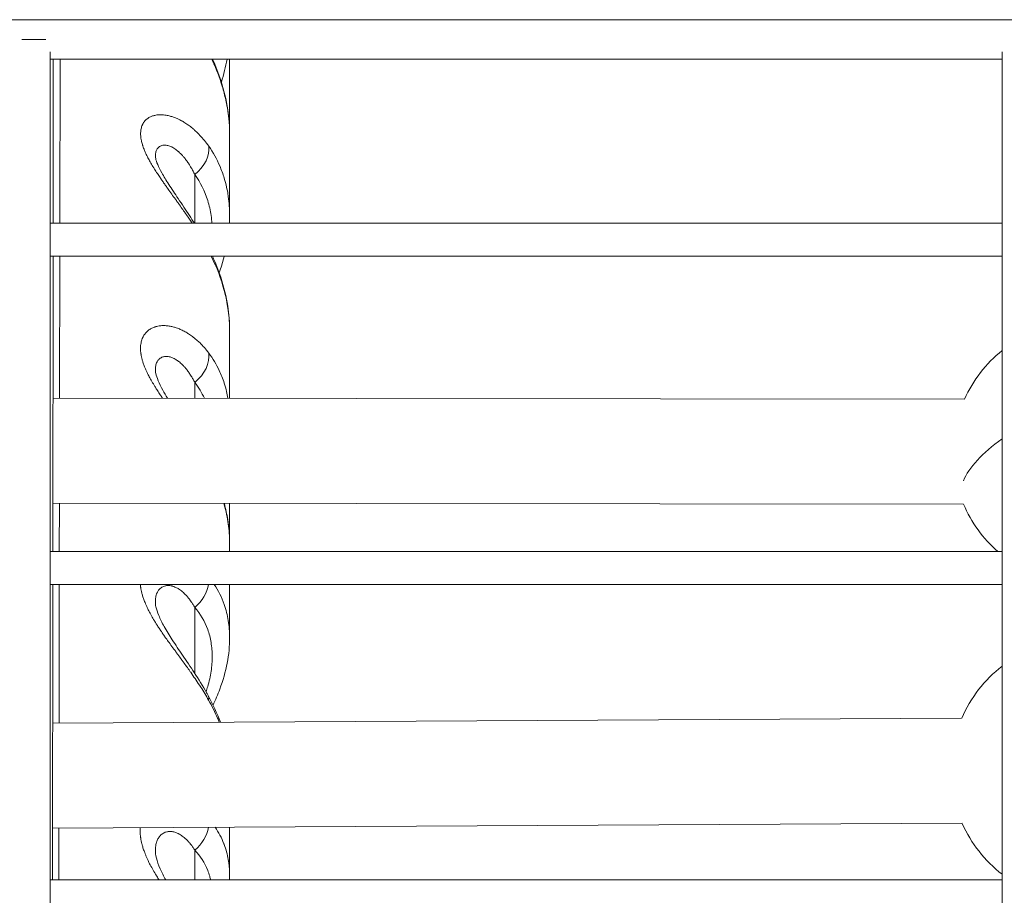
# Model space of a CAD drawing. Units: millimetres. Extents: x -22970 to -8946, y 10796 to 21607.
# Drawn here: x -17981 to -17831, y 13901 to 14034 of the extents above; entities that cross this region are included whole.
import ezdxf

# ---------------------------------------------------------------- set-up
doc = ezdxf.new("R2010")
doc.units = ezdxf.units.MM

msp = doc.modelspace()

# ---------------------------------------------------------------- linework, layer by layer
at = {"color": 0, "linetype": 'Continuous', "lineweight": 0}
for p, q in [((-18934.43, 14034.13), (-17026.43, 14034.13)), ((-17976.59, 14031.13), (-17980.26, 14031.13)), ((-17975.93, 14029.26), (-17975.93, 13120.13)), ((-17975.93, 14028.13), (-17830.93, 14028.13)), ((-17975.51, 14003.13), (-17975.48, 14028.13)), ((-17974.45, 14028.13), (-17974.48, 14003.13)), ((-17830.93, 13120.13), (-17830.93, 14029.26)), ((-17830.93, 14029.26), (-17830.93, 13120.13)), ((-17953.92, 14003.13), (-17953.92, 14010.54)), ((-17975.93, 14003.13), (-17830.93, 14003.13)), ((-17830.93, 13998.13), (-17975.93, 13998.13)), ((-17975.93, 13998.13), (-17830.93, 13998.13)), ((-17975.55, 13953.13), (-17975.51, 13998.13)), ((-17974.49, 13998.13), (-17974.52, 13976.51)), ((-17953.92, 13976.49), (-17953.92, 13978.89)), ((-17975.53, 13976.52), (-17836.65, 13976.35)), ((-17975.55, 13960.52), (-17836.8, 13960.35)), ((-17974.54, 13960.51), (-17974.56, 13953.13)), ((-17975.93, 13953.13), (-17830.93, 13953.13)), ((-17830.93, 13948.13), (-17975.93, 13948.13)), ((-17975.93, 13948.13), (-17830.93, 13948.13)), ((-17975.6, 13903.13), (-17975.56, 13948.13)), ((-17974.56, 13948.13), (-17974.59, 13927.04)), ((-17953.92, 13934.59), (-17953.92, 13944.63)), ((-17975.58, 13927.03), (-17837.1, 13927.76)), ((-17837.01, 13911.76), (-17975.59, 13911.03)), ((-17975.59, 13911.03), (-17837.01, 13911.76)), ((-17974.62, 13911.04), (-17974.63, 13903.13)), ((-17953.92, 13903.13), (-17953.92, 13907.67)), ((-17975.93, 13903.13), (-17830.93, 13903.13))]:
    msp.add_line(p, q, dxfattribs=at)
for centre, start, end in [((-17818.4, 13968.17), 128.8003, 155.8642), ((-17818.4, 13968.17), 203.0113, 228.7571), ((-17818.72, 13919.85), 127.6078, 156.7218), ((-17818.72, 13919.85), 203.8782, 232.3922)]:
    msp.add_arc(centre, 20, start, end, dxfattribs=at)
at = {"color": 0, "linetype": 'Continuous', "lineweight": 0, "extrusion": (0, 0, -1)}
for centre, major_axis, ratio, start_param, end_param in [((-17956.27, 14012.98), (4.06, 2.92), 0.673176, 0.331181, 1.475536), ((-17956.27, 13981.56), (3.95, 3.07), 0.710591, 0.381711, 1.528936), ((-17818.4, 13968.17), (-18.63, -7.29), 0.391005, 0.360435, 0.994943), ((-17956.27, 13947.52), (-3.77, -3.28), 0.743675, -2.420969, -1.545861), ((-17956.27, 13928.81), (4.39, 2.4), 0.387903, 0.000002, 0.334159), ((-17956.27, 13910.74), (-3.6, -3.47), 0.770417, -2.339654, -1.482144)]:
    msp.add_ellipse(centre, major_axis=major_axis, ratio=ratio, start_param=start_param, end_param=end_param, dxfattribs=at)
at = {"color": 0, "linetype": 'Continuous', "lineweight": 0}
for points, knots in [([(-17948.61, 14016.67), (-17948.61, 14016.68), (-17948.61, 14016.69), (-17948.61, 14017.07), (-17948.62, 14017.44), (-17948.66, 14018.18), (-17948.69, 14018.55), (-17948.75, 14019.21), (-17948.78, 14019.49), (-17948.85, 14019.98), (-17948.88, 14020.19), (-17948.94, 14020.62), (-17948.98, 14020.83), (-17949.04, 14021.14), (-17949.06, 14021.24), (-17949.15, 14021.71), (-17949.23, 14022.09), (-17949.36, 14022.61), (-17949.39, 14022.75), (-17949.53, 14023.28), (-17949.64, 14023.66), (-17949.87, 14024.41), (-17949.99, 14024.79), (-17950.25, 14025.54), (-17950.39, 14025.92), (-17950.69, 14026.67), (-17950.85, 14027.05), (-17951.12, 14027.66), (-17951.23, 14027.9), (-17951.34, 14028.13)], [0.01398362, 0.01398362, 0.01398362, 0.01398362, 0.01401398, 0.01401398, 0.01529419, 0.01529419, 0.01656521, 0.01656521, 0.01751748, 0.01751748, 0.01822361, 0.01822361, 0.01893086, 0.01893086, 0.01926923, 0.01926923, 0.02052168, 0.02052168, 0.02102097, 0.02102097, 0.02229475, 0.02229475, 0.02357696, 0.02357696, 0.02486482, 0.02486482, 0.02615129, 0.02615129, 0.02696764, 0.02696764, 0.02696764, 0.02696764]), ([(-17951.21, 14028.13), (-17950.73, 14027.08), (-17950.32, 14026.01), (-17949.49, 14023.44), (-17949.13, 14021.93), (-17948.71, 14019.17), (-17948.61, 14017.91), (-17948.61, 14016.67)], [1.399533, 1.399533, 1.399533, 1.399533, 4.956425, 4.956425, 9.853836, 9.853836, 13.940291, 13.940291, 13.940291, 13.940291]), ([(-17948.61, 14028.13), (-17948.61, 14025.59), (-17948.61, 14023.04), (-17948.61, 14019.22), (-17948.61, 14017.95), (-17948.61, 14016.67)], [2.164714, 2.164714, 2.164714, 2.164714, 10.000199, 10.000199, 13.913461, 13.913461, 13.913461, 13.913461]), ([(-17954.31, 14003.13), (-17954.38, 14003.24), (-17954.45, 14003.34), (-17954.58, 14003.54), (-17954.65, 14003.65), (-17954.8, 14003.86), (-17954.87, 14003.97), (-17955.11, 14004.32), (-17955.28, 14004.56), (-17955.48, 14004.85), (-17955.51, 14004.9), (-17955.64, 14005.08), (-17955.74, 14005.22), (-17956.02, 14005.62), (-17956.21, 14005.88), (-17956.5, 14006.29), (-17956.61, 14006.43), (-17956.91, 14006.85), (-17957.1, 14007.12), (-17957.48, 14007.64), (-17957.67, 14007.9), (-17957.93, 14008.26), (-17958, 14008.37), (-17958.19, 14008.63), (-17958.3, 14008.79), (-17958.53, 14009.11), (-17958.65, 14009.27), (-17958.8, 14009.5), (-17958.85, 14009.56), (-17959, 14009.78), (-17959.11, 14009.94), (-17959.35, 14010.3), (-17959.49, 14010.5), (-17959.63, 14010.72), (-17959.65, 14010.74), (-17959.76, 14010.91), (-17959.85, 14011.05), (-17960.11, 14011.45), (-17960.26, 14011.7), (-17960.55, 14012.18), (-17960.69, 14012.42), (-17960.87, 14012.75), (-17960.92, 14012.84), (-17961.03, 14013.04), (-17961.09, 14013.15), (-17961.17, 14013.33), (-17961.21, 14013.39), (-17961.29, 14013.56), (-17961.33, 14013.65), (-17961.41, 14013.82), (-17961.45, 14013.9), (-17961.52, 14014.06), (-17961.55, 14014.15), (-17961.68, 14014.46), (-17961.77, 14014.69), (-17961.85, 14014.93), (-17961.85, 14014.95), (-17961.87, 14015.02), (-17961.89, 14015.08), (-17961.97, 14015.34), (-17962.02, 14015.54), (-17962.07, 14015.79), (-17962.08, 14015.84), (-17962.11, 14016.01), (-17962.13, 14016.14), (-17962.16, 14016.38), (-17962.17, 14016.5), (-17962.17, 14016.66), (-17962.17, 14016.7), (-17962.17, 14016.75), (-17962.17, 14016.75), (-17962.17, 14016.97), (-17962.16, 14017.18), (-17962.09, 14017.58), (-17962.04, 14017.77), (-17961.96, 14017.99), (-17961.94, 14018.03), (-17961.91, 14018.11), (-17961.89, 14018.14), (-17961.83, 14018.27), (-17961.77, 14018.37), (-17961.68, 14018.51), (-17961.64, 14018.56), (-17961.58, 14018.64), (-17961.54, 14018.68), (-17961.45, 14018.79), (-17961.38, 14018.86), (-17961.27, 14018.96), (-17961.22, 14019), (-17961.12, 14019.08), (-17961.07, 14019.12), (-17960.88, 14019.24), (-17960.73, 14019.32), (-17960.43, 14019.45), (-17960.27, 14019.5), (-17960.06, 14019.56), (-17960.02, 14019.56), (-17959.9, 14019.59), (-17959.8, 14019.61), (-17959.6, 14019.64), (-17959.49, 14019.65), (-17959.34, 14019.65), (-17959.3, 14019.66), (-17959.15, 14019.66), (-17959.04, 14019.66), (-17958.78, 14019.65), (-17958.62, 14019.63), (-17958.35, 14019.6), (-17958.24, 14019.58), (-17957.94, 14019.52), (-17957.74, 14019.47), (-17957.46, 14019.39), (-17957.37, 14019.36), (-17957.11, 14019.27), (-17956.93, 14019.21), (-17956.64, 14019.09), (-17956.53, 14019.04), (-17956.26, 14018.91), (-17956.09, 14018.82), (-17955.9, 14018.72), (-17955.88, 14018.71), (-17955.66, 14018.58), (-17955.47, 14018.47), (-17955.18, 14018.28), (-17955.08, 14018.21), (-17954.9, 14018.08), (-17954.82, 14018.03), (-17954.54, 14017.81), (-17954.33, 14017.64), (-17954.06, 14017.42), (-17954, 14017.37), (-17953.75, 14017.13), (-17953.55, 14016.95), (-17953.33, 14016.73), (-17953.31, 14016.71), (-17953.26, 14016.65), (-17953.22, 14016.61), (-17952.93, 14016.31), (-17952.69, 14016.03), (-17952.23, 14015.46), (-17952, 14015.16), (-17951.79, 14014.86)], [0.00507854, 0.00507854, 0.00507854, 0.00507854, 0.00545463, 0.00545463, 0.00581771, 0.00581771, 0.00622852, 0.00622852, 0.0070873, 0.0070873, 0.00727214, 0.00727214, 0.00775958, 0.00775958, 0.00872656, 0.00872656, 0.00927265, 0.00927265, 0.01027032, 0.01027032, 0.01124186, 0.01124186, 0.01163542, 0.01163542, 0.01223877, 0.01223877, 0.01285427, 0.01285427, 0.01308985, 0.01308985, 0.01368868, 0.01368868, 0.01445671, 0.01445671, 0.01454427, 0.01454427, 0.01511527, 0.01511527, 0.01609962, 0.01609962, 0.01706085, 0.01706085, 0.01745313, 0.01745313, 0.01790232, 0.01790232, 0.01818034, 0.01818034, 0.01857178, 0.01857178, 0.01890755, 0.01890755, 0.01926286, 0.01926286, 0.02028769, 0.02028769, 0.02036198, 0.02036198, 0.02061216, 0.02061216, 0.02156809, 0.02156809, 0.02181641, 0.02181641, 0.02243488, 0.02243488, 0.0230477, 0.0230477, 0.02327084, 0.02327084, 0.02328172, 0.02328172, 0.02446145, 0.02446145, 0.02565607, 0.02565607, 0.02595159, 0.02595159, 0.02617969, 0.02617969, 0.02691158, 0.02691158, 0.02729933, 0.02729933, 0.02763412, 0.02763412, 0.02824915, 0.02824915, 0.02865831, 0.02865831, 0.02908855, 0.02908855, 0.03014495, 0.03014495, 0.03120714, 0.03120714, 0.03144134, 0.03144134, 0.0319974, 0.0319974, 0.03262534, 0.03262534, 0.03286555, 0.03286555, 0.03345183, 0.03345183, 0.03431256, 0.03431256, 0.03490625, 0.03490625, 0.03590264, 0.03590264, 0.03636068, 0.03636068, 0.03727538, 0.03727538, 0.03781511, 0.03781511, 0.03866243, 0.03866243, 0.03878712, 0.03878712, 0.03978118, 0.03978118, 0.04031516, 0.04031516, 0.04072396, 0.04072396, 0.0418565, 0.0418565, 0.04217839, 0.04217839, 0.0432936, 0.0432936, 0.0434102, 0.0434102, 0.04363282, 0.04363282, 0.04508725, 0.04508725, 0.04654167, 0.04654167, 0.04654167, 0.04654167]), ([(-17948.61, 14016.67), (-17948.61, 14014.94), (-17948.61, 14013.2), (-17948.61, 14009.1), (-17948.61, 14006.73), (-17948.61, 14004.34)], [0, 0, 0, 0, 10.000146, 10.000146, 23.33712, 23.33712, 23.33712, 23.33712]), ([(-17953.92, 14010.54), (-17954.01, 14010.72), (-17954.09, 14010.9), (-17954.27, 14011.24), (-17954.36, 14011.41), (-17954.52, 14011.69), (-17954.59, 14011.8), (-17954.76, 14012.08), (-17954.87, 14012.25), (-17955.09, 14012.57), (-17955.2, 14012.72), (-17955.38, 14012.95), (-17955.44, 14013.04), (-17955.6, 14013.23), (-17955.7, 14013.34), (-17955.89, 14013.55), (-17955.99, 14013.65), (-17956.18, 14013.84), (-17956.27, 14013.93), (-17956.4, 14014.04), (-17956.42, 14014.06), (-17956.53, 14014.16), (-17956.62, 14014.22), (-17956.78, 14014.35), (-17956.86, 14014.41), (-17957.05, 14014.53), (-17957.15, 14014.59), (-17957.31, 14014.69), (-17957.38, 14014.72), (-17957.54, 14014.8), (-17957.64, 14014.84), (-17957.83, 14014.91), (-17957.92, 14014.94), (-17958.11, 14014.99), (-17958.2, 14015.01), (-17958.32, 14015.02), (-17958.36, 14015.03), (-17958.49, 14015.04), (-17958.58, 14015.04), (-17958.76, 14015.02), (-17958.84, 14015.01), (-17959, 14014.96), (-17959.08, 14014.93), (-17959.17, 14014.89), (-17959.18, 14014.88), (-17959.26, 14014.84), (-17959.32, 14014.8), (-17959.42, 14014.72), (-17959.47, 14014.67), (-17959.56, 14014.57), (-17959.61, 14014.51), (-17959.68, 14014.4), (-17959.72, 14014.33), (-17959.78, 14014.19), (-17959.81, 14014.11), (-17959.86, 14013.93), (-17959.89, 14013.84), (-17959.92, 14013.64), (-17959.93, 14013.54), (-17959.93, 14013.39), (-17959.93, 14013.34), (-17959.93, 14013.29)], [0, 0, 0, 0, 0.00079611, 0.00079611, 0.00156825, 0.00156825, 0.00211216, 0.00211216, 0.00294421, 0.00294421, 0.00376005, 0.00376005, 0.00422433, 0.00422433, 0.00488516, 0.00488516, 0.00553399, 0.00553399, 0.00616646, 0.00616646, 0.00633649, 0.00633649, 0.00687341, 0.00687341, 0.00739257, 0.00739257, 0.00804244, 0.00804244, 0.00844866, 0.00844866, 0.00908437, 0.00908437, 0.00971018, 0.00971018, 0.01032195, 0.01032195, 0.01056082, 0.01056082, 0.01122876, 0.01122876, 0.01188619, 0.01188619, 0.01252907, 0.01252907, 0.01267298, 0.01267298, 0.0132349, 0.0132349, 0.01372907, 0.01372907, 0.01428385, 0.01428385, 0.01478515, 0.01478515, 0.01540276, 0.01540276, 0.01601556, 0.01601556, 0.01661937, 0.01661937, 0.01687752, 0.01687752, 0.01687752, 0.01687752]), ([(-17951.79, 14014.86), (-17951.13, 14013.91), (-17950.58, 14012.92), (-17949.86, 14011.26), (-17949.63, 14010.64), (-17949.43, 14009.99), (-17949.43, 14009.99), (-17949.3, 14009.54), (-17949.18, 14009.1), (-17949.08, 14008.64), (-17949.08, 14008.63), (-17948.99, 14008.27), (-17948.92, 14007.9), (-17948.85, 14007.44), (-17948.83, 14007.34), (-17948.82, 14007.24), (-17948.82, 14007.24), (-17948.82, 14007.23), (-17948.68, 14006.29), (-17948.61, 14005.34), (-17948.61, 14004.36), (-17948.61, 14004.36), (-17948.61, 14004.35), (-17948.61, 14004.35), (-17948.61, 14004.34), (-17948.61, 14004.34)], [0, 0, 0, 0, 0.00445017, 0.00445017, 0.00699437, 0.00699437, 0.00701773, 0.00701773, 0.00874944, 0.00874944, 0.00877216, 0.00877216, 0.01014925, 0.01014925, 0.01050668, 0.01050668, 0.01052659, 0.01052659, 0.01052659, 0.01402277, 0.01402277, 0.01403545, 0.01403545, 0.01403545, 0.01405638, 0.01405638, 0.01405638, 0.01405638]), ([(-17959.93, 14013.29), (-17959.93, 14013.29), (-17959.93, 14013.18), (-17959.83, 14012.76), (-17959.73, 14012.45), (-17959.41, 14011.71), (-17959.2, 14011.27), (-17958.64, 14010.26), (-17958.28, 14009.67), (-17957.44, 14008.36), (-17956.95, 14007.63), (-17955.88, 14006.04), (-17955.3, 14005.18), (-17954.48, 14003.92), (-17954.23, 14003.53), (-17953.98, 14003.13)], [0.007238, 0.007238, 0.007238, 0.007238, 2.06337, 2.06337, 4.070714, 4.070714, 6.091819, 6.091819, 8.450895, 8.450895, 11.163535, 11.163535, 14.263239, 14.263239, 15.668585, 15.668585, 15.668585, 15.668585]), ([(-17951.31, 14003.13), (-17951.34, 14003.53), (-17951.38, 14003.92), (-17951.5, 14004.7), (-17951.57, 14005.09), (-17951.74, 14005.85), (-17951.84, 14006.22), (-17952.41, 14008.03), (-17953.06, 14009.35), (-17953.92, 14010.54)], [0.01320446, 0.01320446, 0.01320446, 0.01320446, 0.01466574, 0.01466574, 0.01613231, 0.01613231, 0.01759889, 0.01759889, 0.02346519, 0.02346519, 0.02346519, 0.02346519]), ([(-17948.61, 13986.84), (-17948.61, 13986.85), (-17948.61, 13986.86), (-17948.61, 13986.86), (-17948.61, 13986.87), (-17948.61, 13986.87), (-17948.61, 13986.87), (-17948.61, 13987.84), (-17948.68, 13988.83), (-17948.82, 13989.84), (-17948.82, 13989.84), (-17948.82, 13989.85), (-17948.82, 13989.86), (-17948.88, 13990.27), (-17948.95, 13990.68), (-17949.02, 13991.09), (-17949.04, 13991.18), (-17949.06, 13991.27), (-17949.08, 13991.36), (-17949.08, 13991.37), (-17949.08, 13991.37), (-17949.08, 13991.38), (-17949.18, 13991.88), (-17949.3, 13992.38), (-17949.43, 13992.88), (-17949.43, 13992.88), (-17949.43, 13992.89), (-17949.44, 13992.9), (-17949.91, 13994.65), (-17950.56, 13996.4), (-17951.41, 13998.13)], [0.01402168, 0.01402168, 0.01402168, 0.01402168, 0.01405026, 0.01405026, 0.01405026, 0.01406421, 0.01406421, 0.01406421, 0.01756282, 0.01756282, 0.01756282, 0.01758384, 0.01758384, 0.01758384, 0.01901116, 0.01901116, 0.01901116, 0.0193191, 0.0193191, 0.0193191, 0.01934274, 0.01934274, 0.01934274, 0.02107538, 0.02107538, 0.02107538, 0.02109918, 0.02109918, 0.02109918, 0.027208, 0.027208, 0.027208, 0.027208]), ([(-17951.24, 13998.13), (-17950.75, 13997.08), (-17950.33, 13996), (-17949.49, 13993.45), (-17949.12, 13991.97), (-17948.71, 13989.27), (-17948.61, 13988.04), (-17948.61, 13986.84)], [1.356323, 1.356323, 1.356323, 1.356323, 4.980291, 4.980291, 9.899552, 9.899552, 13.966016, 13.966016, 13.966016, 13.966016]), ([(-17949.43, 13998.13), (-17949.62, 13997.39), (-17949.84, 13996.64), (-17950.14, 13995.81), (-17950.17, 13995.71), (-17950.21, 13995.61)], [6.891609, 6.891609, 6.891609, 6.891609, 9.371037, 9.371037, 9.706578, 9.706578, 9.706578, 9.706578]), ([(-17958.83, 13976.5), (-17958.87, 13976.55), (-17958.91, 13976.61), (-17959.06, 13976.83), (-17959.17, 13976.99), (-17959.43, 13977.38), (-17959.57, 13977.61), (-17959.81, 13977.98), (-17959.91, 13978.13), (-17960.16, 13978.53), (-17960.31, 13978.79), (-17960.6, 13979.28), (-17960.73, 13979.53), (-17960.91, 13979.87), (-17960.97, 13979.97), (-17961.08, 13980.19), (-17961.13, 13980.3), (-17961.25, 13980.55), (-17961.31, 13980.68), (-17961.42, 13980.93), (-17961.47, 13981.05), (-17961.56, 13981.25), (-17961.59, 13981.34), (-17961.69, 13981.61), (-17961.76, 13981.79), (-17961.84, 13982.05), (-17961.87, 13982.13), (-17961.91, 13982.26), (-17961.92, 13982.32), (-17962.01, 13982.65), (-17962.07, 13982.92), (-17962.12, 13983.22), (-17962.12, 13983.24), (-17962.15, 13983.4), (-17962.16, 13983.52), (-17962.17, 13983.65), (-17962.17, 13983.65), (-17962.18, 13983.74), (-17962.18, 13983.81), (-17962.19, 13983.96), (-17962.19, 13984.04), (-17962.19, 13984.11), (-17962.19, 13984.11), (-17962.19, 13984.11), (-17962.19, 13984.39), (-17962.16, 13984.65), (-17962.07, 13985.14), (-17962.01, 13985.36), (-17961.91, 13985.6), (-17961.9, 13985.64), (-17961.83, 13985.78), (-17961.78, 13985.88), (-17961.69, 13986.04), (-17961.65, 13986.11), (-17961.57, 13986.22), (-17961.54, 13986.26), (-17961.45, 13986.38), (-17961.39, 13986.44), (-17961.28, 13986.57), (-17961.22, 13986.62), (-17961.11, 13986.72), (-17961.06, 13986.77), (-17960.87, 13986.92), (-17960.72, 13987.02), (-17960.42, 13987.18), (-17960.26, 13987.26), (-17960.05, 13987.33), (-17960.01, 13987.34), (-17959.88, 13987.38), (-17959.79, 13987.41), (-17959.59, 13987.46), (-17959.48, 13987.48), (-17959.32, 13987.5), (-17959.28, 13987.51), (-17959.14, 13987.53), (-17959.03, 13987.54), (-17958.77, 13987.55), (-17958.61, 13987.55), (-17958.34, 13987.54), (-17958.23, 13987.53), (-17957.92, 13987.5), (-17957.73, 13987.47), (-17957.45, 13987.41), (-17957.36, 13987.39), (-17957.09, 13987.32), (-17956.91, 13987.27), (-17956.63, 13987.17), (-17956.52, 13987.14), (-17956.23, 13987.02), (-17956.04, 13986.94), (-17955.65, 13986.75), (-17955.44, 13986.64), (-17955.15, 13986.48), (-17955.06, 13986.42), (-17954.89, 13986.31), (-17954.82, 13986.27), (-17954.53, 13986.07), (-17954.32, 13985.92), (-17954.06, 13985.72), (-17954, 13985.67), (-17953.75, 13985.47), (-17953.55, 13985.3), (-17953.34, 13985.1), (-17953.31, 13985.08), (-17953.25, 13985.02), (-17953.21, 13984.99), (-17952.93, 13984.71), (-17952.69, 13984.46), (-17952.23, 13983.93), (-17952, 13983.65), (-17951.79, 13983.37)], [0.01285715, 0.01285715, 0.01285715, 0.01285715, 0.01307127, 0.01307127, 0.01367355, 0.01367355, 0.01452364, 0.01452364, 0.01509591, 0.01509591, 0.01607211, 0.01607211, 0.01702552, 0.01702552, 0.01742837, 0.01742837, 0.01787282, 0.01787282, 0.01840131, 0.01840131, 0.01888073, 0.01888073, 0.01922972, 0.01922972, 0.01999681, 0.01999681, 0.02033309, 0.02033309, 0.02057559, 0.02057559, 0.02178546, 0.02178546, 0.02191187, 0.02191187, 0.0224815, 0.0224815, 0.02251164, 0.02251164, 0.02287517, 0.02287517, 0.02323782, 0.02323782, 0.02323864, 0.02323864, 0.02323864, 0.02460771, 0.02460771, 0.02590557, 0.02590557, 0.02614255, 0.02614255, 0.02680661, 0.02680661, 0.02725158, 0.02725158, 0.02759491, 0.02759491, 0.02812701, 0.02812701, 0.0286096, 0.0286096, 0.02904728, 0.02904728, 0.03009585, 0.03009585, 0.03115798, 0.03115798, 0.03139161, 0.03139161, 0.031952, 0.031952, 0.03259309, 0.03259309, 0.0328149, 0.0328149, 0.03340437, 0.03340437, 0.03426116, 0.03426116, 0.03485673, 0.03485673, 0.03585855, 0.03585855, 0.0363091, 0.0363091, 0.03722189, 0.03722189, 0.03776146, 0.03776146, 0.03873223, 0.03873223, 0.0397746, 0.0397746, 0.04025828, 0.04025828, 0.04066619, 0.04066619, 0.04179766, 0.04179766, 0.04211855, 0.04211855, 0.04321238, 0.04321238, 0.0433492, 0.0433492, 0.04357091, 0.04357091, 0.04502328, 0.04502328, 0.04647564, 0.04647564, 0.04647564, 0.04647564]), ([(-17948.61, 13986.84), (-17948.61, 13984.95), (-17948.61, 13983.05), (-17948.61, 13979.59), (-17948.61, 13978.04), (-17948.61, 13976.48)], [0, 0, 0, 0, 10.000118, 10.000118, 18.057938, 18.057938, 18.057938, 18.057938]), ([(-17951.79, 13983.37), (-17951.17, 13982.53), (-17950.64, 13981.65), (-17949.9, 13980.1), (-17949.65, 13979.46), (-17949.43, 13978.8), (-17949.43, 13978.79), (-17949.3, 13978.37), (-17949.18, 13977.95), (-17949.08, 13977.52), (-17949.08, 13977.51), (-17949, 13977.17), (-17948.93, 13976.83), (-17948.87, 13976.48)], [0, 0, 0, 0, 0.0042162, 0.0042162, 0.00699371, 0.00699371, 0.00701793, 0.00701793, 0.00874837, 0.00874837, 0.00877242, 0.00877242, 0.01012501, 0.01012501, 0.01012501, 0.01012501]), ([(-17953.92, 13978.89), (-17954.01, 13979.06), (-17954.09, 13979.23), (-17954.27, 13979.55), (-17954.36, 13979.7), (-17954.52, 13979.96), (-17954.59, 13980.06), (-17954.76, 13980.32), (-17954.87, 13980.48), (-17955.09, 13980.78), (-17955.2, 13980.92), (-17955.38, 13981.13), (-17955.44, 13981.2), (-17955.6, 13981.37), (-17955.69, 13981.47), (-17955.88, 13981.66), (-17955.98, 13981.75), (-17956.17, 13981.92), (-17956.27, 13982), (-17956.39, 13982.09), (-17956.41, 13982.11), (-17956.52, 13982.19), (-17956.61, 13982.25), (-17956.77, 13982.36), (-17956.85, 13982.41), (-17957.03, 13982.51), (-17957.14, 13982.56), (-17957.3, 13982.64), (-17957.36, 13982.66), (-17957.51, 13982.72), (-17957.61, 13982.75), (-17957.78, 13982.8), (-17957.87, 13982.82), (-17958.05, 13982.84), (-17958.13, 13982.85), (-17958.27, 13982.86), (-17958.32, 13982.86), (-17958.47, 13982.85), (-17958.57, 13982.84), (-17958.76, 13982.79), (-17958.85, 13982.76), (-17959.02, 13982.69), (-17959.09, 13982.65), (-17959.17, 13982.59), (-17959.18, 13982.59), (-17959.25, 13982.54), (-17959.31, 13982.49), (-17959.41, 13982.39), (-17959.46, 13982.34), (-17959.53, 13982.24), (-17959.57, 13982.19), (-17959.63, 13982.09), (-17959.66, 13982.03), (-17959.71, 13981.94), (-17959.72, 13981.91), (-17959.77, 13981.79), (-17959.81, 13981.69), (-17959.86, 13981.49), (-17959.88, 13981.39), (-17959.91, 13981.17), (-17959.92, 13981.06), (-17959.93, 13980.89), (-17959.93, 13980.84), (-17959.93, 13980.78), (-17959.93, 13980.77), (-17959.93, 13980.76)], [0, 0, 0, 0, 0.00079767, 0.00079767, 0.00157143, 0.00157143, 0.00210557, 0.00210557, 0.00294566, 0.00294566, 0.00377015, 0.00377015, 0.00421114, 0.00421114, 0.0048751, 0.0048751, 0.00552702, 0.00552702, 0.00616263, 0.00616263, 0.00631671, 0.00631671, 0.00686431, 0.00686431, 0.0073695, 0.0073695, 0.00802383, 0.00802383, 0.00842228, 0.00842228, 0.00901147, 0.00901147, 0.00959105, 0.00959105, 0.01015606, 0.01015606, 0.01052785, 0.01052785, 0.01121434, 0.01121434, 0.01192388, 0.01192388, 0.01258432, 0.01258432, 0.01263342, 0.01263342, 0.01320332, 0.01320332, 0.01368621, 0.01368621, 0.01409808, 0.01409808, 0.01450882, 0.01450882, 0.01473899, 0.01473899, 0.01536225, 0.01536225, 0.01598093, 0.01598093, 0.01659095, 0.01659095, 0.01684456, 0.01684456, 0.01689011, 0.01689011, 0.01689011, 0.01689011]), ([(-17959.93, 13980.76), (-17959.93, 13980.69), (-17959.92, 13980.51), (-17959.8, 13979.97), (-17959.68, 13979.59), (-17959.32, 13978.73), (-17959.08, 13978.22), (-17958.58, 13977.31), (-17958.34, 13976.91), (-17958.09, 13976.49)], [0.000126, 0.000126, 0.000126, 0.000126, 1.99969, 1.99969, 4.113333, 4.113333, 6.256704, 6.256704, 7.827036, 7.827036, 7.827036, 7.827036]), ([(-17948.61, 13954.51), (-17948.61, 13954.51), (-17948.61, 13954.52), (-17948.61, 13954.52), (-17948.61, 13955.44), (-17948.68, 13956.39), (-17948.82, 13957.35), (-17948.82, 13957.35), (-17948.82, 13957.36), (-17948.82, 13957.36), (-17948.89, 13957.84), (-17948.97, 13958.32), (-17949.08, 13958.81), (-17949.08, 13958.81), (-17949.08, 13958.81), (-17949.08, 13958.82), (-17949.18, 13959.3), (-17949.3, 13959.78), (-17949.43, 13960.26), (-17949.43, 13960.27), (-17949.43, 13960.27), (-17949.44, 13960.28), (-17949.46, 13960.35), (-17949.48, 13960.41), (-17949.5, 13960.48)], [0.013963247, 0.013963247, 0.013963247, 0.013963247, 0.013973246, 0.013973246, 0.013973246, 0.017465142, 0.017465142, 0.017465142, 0.017476438, 0.017476438, 0.017476438, 0.019211656, 0.019211656, 0.019211656, 0.01922755, 0.01922755, 0.01922755, 0.02095817, 0.02095817, 0.02095817, 0.020976178, 0.020976178, 0.020976178, 0.021228037, 0.021228037, 0.021228037, 0.021228037]), ([(-17949.42, 13960.48), (-17949.21, 13959.66), (-17949.03, 13958.84), (-17948.71, 13956.84), (-17948.61, 13955.67), (-17948.61, 13954.51)], [7.043819, 7.043819, 7.043819, 7.043819, 9.841501, 9.841501, 13.849589, 13.849589, 13.849589, 13.849589]), ([(-17951.82, 13930.52), (-17952.01, 13930.86), (-17952.21, 13931.2), (-17952.61, 13931.86), (-17952.81, 13932.19), (-17953.09, 13932.61), (-17953.15, 13932.71), (-17953.44, 13933.14), (-17953.65, 13933.47), (-17954.1, 13934.12), (-17954.32, 13934.44), (-17954.63, 13934.88), (-17954.72, 13935), (-17954.88, 13935.24), (-17954.97, 13935.35), (-17955.21, 13935.69), (-17955.38, 13935.92), (-17955.58, 13936.19), (-17955.61, 13936.24), (-17955.75, 13936.43), (-17955.85, 13936.56), (-17956.13, 13936.95), (-17956.32, 13937.2), (-17956.61, 13937.6), (-17956.72, 13937.76), (-17957.03, 13938.17), (-17957.22, 13938.43), (-17957.6, 13938.95), (-17957.78, 13939.21), (-17958.04, 13939.57), (-17958.12, 13939.67), (-17958.31, 13939.95), (-17958.43, 13940.11), (-17958.66, 13940.44), (-17958.77, 13940.59), (-17958.92, 13940.82), (-17958.97, 13940.89), (-17959.13, 13941.12), (-17959.24, 13941.29), (-17959.47, 13941.64), (-17959.59, 13941.82), (-17959.73, 13942.04), (-17959.76, 13942.09), (-17959.88, 13942.28), (-17959.98, 13942.44), (-17960.23, 13942.85), (-17960.38, 13943.11), (-17960.66, 13943.62), (-17960.8, 13943.87), (-17960.98, 13944.22), (-17961.03, 13944.32), (-17961.14, 13944.54), (-17961.19, 13944.66), (-17961.31, 13944.92), (-17961.37, 13945.05), (-17961.48, 13945.31), (-17961.53, 13945.44), (-17961.62, 13945.65), (-17961.65, 13945.74), (-17961.75, 13946.02), (-17961.81, 13946.2), (-17961.9, 13946.47), (-17961.92, 13946.56), (-17961.96, 13946.71), (-17961.98, 13946.77), (-17962.07, 13947.12), (-17962.13, 13947.4), (-17962.17, 13947.71), (-17962.18, 13947.74), (-17962.2, 13947.89), (-17962.21, 13948.01), (-17962.22, 13948.13)], [0, 0, 0, 0, 0.00127911, 0.00127911, 0.00250559, 0.00250559, 0.00289151, 0.00289151, 0.00412959, 0.00412959, 0.00533604, 0.00533604, 0.00578301, 0.00578301, 0.00621598, 0.00621598, 0.00705321, 0.00705321, 0.00722876, 0.00722876, 0.00773953, 0.00773953, 0.00867452, 0.00867452, 0.00924337, 0.00924337, 0.01022267, 0.01022267, 0.01117666, 0.01117666, 0.01156602, 0.01156602, 0.01218691, 0.01218691, 0.0127595, 0.0127595, 0.01301177, 0.01301177, 0.01362325, 0.01362325, 0.01429961, 0.01429961, 0.01445753, 0.01445753, 0.01503759, 0.01503759, 0.01600757, 0.01600757, 0.01695501, 0.01695501, 0.01734903, 0.01734903, 0.01779707, 0.01779707, 0.01831417, 0.01831417, 0.01879478, 0.01879478, 0.01914602, 0.01914602, 0.01988758, 0.01988758, 0.02024054, 0.02024054, 0.02048411, 0.02048411, 0.02168629, 0.02168629, 0.02181235, 0.02181235, 0.02233383, 0.02233383, 0.02233383, 0.02233383]), ([(-17953.92, 13944.63), (-17954.01, 13944.79), (-17954.09, 13944.94), (-17954.27, 13945.23), (-17954.37, 13945.37), (-17954.53, 13945.6), (-17954.59, 13945.7), (-17954.77, 13945.93), (-17954.88, 13946.07), (-17955.1, 13946.33), (-17955.21, 13946.46), (-17955.39, 13946.64), (-17955.45, 13946.71), (-17955.61, 13946.86), (-17955.71, 13946.94), (-17955.9, 13947.11), (-17956, 13947.18), (-17956.19, 13947.32), (-17956.29, 13947.39), (-17956.41, 13947.47), (-17956.43, 13947.48), (-17956.54, 13947.54), (-17956.62, 13947.59), (-17956.79, 13947.67), (-17956.87, 13947.71), (-17957.06, 13947.79), (-17957.16, 13947.83), (-17957.32, 13947.88), (-17957.38, 13947.89), (-17957.54, 13947.93), (-17957.63, 13947.95), (-17957.82, 13947.97), (-17957.91, 13947.97), (-17958.09, 13947.97), (-17958.17, 13947.96), (-17958.3, 13947.95), (-17958.35, 13947.94), (-17958.49, 13947.91), (-17958.59, 13947.88), (-17958.77, 13947.8), (-17958.86, 13947.76), (-17959.03, 13947.65), (-17959.11, 13947.59), (-17959.19, 13947.53), (-17959.19, 13947.52), (-17959.26, 13947.46), (-17959.32, 13947.4), (-17959.42, 13947.27), (-17959.47, 13947.21), (-17959.54, 13947.09), (-17959.58, 13947.04), (-17959.64, 13946.92), (-17959.67, 13946.86), (-17959.71, 13946.75), (-17959.72, 13946.72), (-17959.78, 13946.58), (-17959.81, 13946.47), (-17959.86, 13946.24), (-17959.88, 13946.13), (-17959.92, 13945.89), (-17959.93, 13945.76), (-17959.93, 13945.59), (-17959.93, 13945.54), (-17959.93, 13945.48), (-17959.93, 13945.47), (-17959.93, 13945.46)], [0, 0, 0, 0, 0.00078596, 0.00078596, 0.00154837, 0.00154837, 0.00208654, 0.00208654, 0.00291543, 0.00291543, 0.00372873, 0.00372873, 0.00417308, 0.00417308, 0.00482949, 0.00482949, 0.00547406, 0.00547406, 0.00610253, 0.00610253, 0.00625962, 0.00625962, 0.00678347, 0.00678347, 0.00730289, 0.00730289, 0.00795596, 0.00795596, 0.00834616, 0.00834616, 0.00894981, 0.00894981, 0.00954368, 0.00954368, 0.0101232, 0.0101232, 0.01043269, 0.01043269, 0.01111343, 0.01111343, 0.01181633, 0.01181633, 0.01247126, 0.01247126, 0.01251923, 0.01251923, 0.01309365, 0.01309365, 0.0135625, 0.0135625, 0.01396755, 0.01396755, 0.01437156, 0.01437156, 0.01460577, 0.01460577, 0.01523178, 0.01523178, 0.01585359, 0.01585359, 0.01646726, 0.01646726, 0.01669231, 0.01669231, 0.01673476, 0.01673476, 0.01673476, 0.01673476]), ([(-17950.96, 13948.13), (-17950.33, 13947.19), (-17949.82, 13946.17), (-17949.44, 13945.07), (-17949.44, 13945.07), (-17949.44, 13945.06), (-17949.44, 13945.06), (-17949.3, 13944.67), (-17949.18, 13944.28), (-17949.08, 13943.88), (-17949.08, 13943.87), (-17949.08, 13943.87), (-17949.08, 13943.87), (-17948.97, 13943.46), (-17948.89, 13943.05), (-17948.82, 13942.64), (-17948.82, 13942.63), (-17948.82, 13942.63), (-17948.82, 13942.63), (-17948.68, 13941.79), (-17948.61, 13940.93), (-17948.61, 13940.05), (-17948.61, 13940.05), (-17948.61, 13940.04), (-17948.61, 13940.03)], [0.00202505, 0.00202505, 0.00202505, 0.00202505, 0.00692566, 0.00692566, 0.00692566, 0.00694619, 0.00694619, 0.00694619, 0.00866404, 0.00866404, 0.00866404, 0.00868274, 0.00868274, 0.00868274, 0.01040449, 0.01040449, 0.01040449, 0.01041928, 0.01041928, 0.01041928, 0.01388689, 0.01388689, 0.01388689, 0.01391181, 0.01391181, 0.01391181, 0.01391181]), ([(-17959.93, 13945.46), (-17959.93, 13945.3), (-17959.91, 13945.05), (-17959.76, 13944.36), (-17959.61, 13943.9), (-17959.19, 13942.88), (-17958.91, 13942.31), (-17958.22, 13941.07), (-17957.8, 13940.38), (-17956.85, 13938.93), (-17956.32, 13938.15), (-17955.19, 13936.49), (-17954.58, 13935.6), (-17953.34, 13933.69), (-17952.7, 13932.67), (-17952.04, 13931.5), (-17951.96, 13931.36), (-17951.88, 13931.21)], [0.00015, 0.00015, 0.00015, 0.00015, 2.052743, 2.052743, 4.315053, 4.315053, 6.566386, 6.566386, 9.095463, 9.095463, 11.904922, 11.904922, 15.120374, 15.120374, 18.855134, 18.855134, 19.38114, 19.38114, 19.38114, 19.38114]), ([(-17952.2, 13931.78), (-17952.11, 13932.05), (-17952.03, 13932.31), (-17951.84, 13932.97), (-17951.74, 13933.36), (-17951.57, 13934.14), (-17951.49, 13934.53), (-17951.32, 13935.69), (-17951.27, 13936.43), (-17951.27, 13937.89), (-17951.33, 13938.6), (-17951.5, 13939.63), (-17951.57, 13939.97), (-17951.74, 13940.63), (-17951.84, 13940.96), (-17952.41, 13942.53), (-17953.06, 13943.65), (-17953.92, 13944.63)], [0.00478599, 0.00478599, 0.00478599, 0.00478599, 0.00576844, 0.00576844, 0.00721055, 0.00721055, 0.00865266, 0.00865266, 0.01153688, 0.01153688, 0.01442111, 0.01442111, 0.01586322, 0.01586322, 0.01730533, 0.01730533, 0.02307377, 0.02307377, 0.02307377, 0.02307377]), ([(-17948.61, 13940.03), (-17948.61, 13938.76), (-17948.74, 13937.46), (-17949.24, 13934.84), (-17949.62, 13933.51), (-17950.41, 13931.38), (-17950.76, 13930.58), (-17951.14, 13929.78)], [0, 0, 0, 0, 4.534104, 4.534104, 9.168038, 9.168038, 12.015783, 12.015783, 12.015783, 12.015783]), ([(-17950.19, 13927.16), (-17950.27, 13927.36), (-17950.35, 13927.56), (-17950.44, 13927.75), (-17950.44, 13927.76), (-17950.44, 13927.76), (-17950.44, 13927.76), (-17950.84, 13928.68), (-17951.3, 13929.61), (-17951.82, 13930.52)], [0.023429393, 0.023429393, 0.023429393, 0.023429393, 0.024162211, 0.024162211, 0.024162211, 0.024176057, 0.024176057, 0.024176057, 0.027613955, 0.027613955, 0.027613955, 0.027613955]), ([(-17959.35, 13903.13), (-17959.47, 13903.32), (-17959.59, 13903.51), (-17959.72, 13903.72), (-17959.73, 13903.74), (-17959.84, 13903.91), (-17959.94, 13904.07), (-17960.19, 13904.5), (-17960.34, 13904.77), (-17960.63, 13905.29), (-17960.77, 13905.55), (-17960.95, 13905.91), (-17961, 13906.02), (-17961.1, 13906.24), (-17961.16, 13906.37), (-17961.28, 13906.64), (-17961.34, 13906.78), (-17961.46, 13907.05), (-17961.5, 13907.17), (-17961.59, 13907.39), (-17961.62, 13907.49), (-17961.73, 13907.79), (-17961.8, 13907.99), (-17961.88, 13908.27), (-17961.9, 13908.35), (-17961.94, 13908.5), (-17961.96, 13908.57), (-17962.06, 13908.94), (-17962.12, 13909.24), (-17962.17, 13909.57), (-17962.17, 13909.6), (-17962.2, 13909.78), (-17962.21, 13909.92), (-17962.23, 13910.15), (-17962.24, 13910.24), (-17962.24, 13910.42), (-17962.25, 13910.5), (-17962.25, 13910.59), (-17962.25, 13910.59), (-17962.25, 13910.77), (-17962.24, 13910.94), (-17962.23, 13911.1)], [0.01369473, 0.01369473, 0.01369473, 0.01369473, 0.01437855, 0.01437855, 0.01444673, 0.01444673, 0.01503224, 0.01503224, 0.01600693, 0.01600693, 0.016959, 0.016959, 0.01733608, 0.01733608, 0.01779443, 0.01779443, 0.01832264, 0.01832264, 0.01878075, 0.01878075, 0.01914387, 0.01914387, 0.01991196, 0.01991196, 0.02022543, 0.02022543, 0.02048189, 0.02048189, 0.0216701, 0.0216701, 0.02180984, 0.02180984, 0.02239244, 0.02239244, 0.02276616, 0.02276616, 0.02311477, 0.02311477, 0.02312778, 0.02312778, 0.02386264, 0.02386264, 0.02386264, 0.02386264]), ([(-17950.83, 13911.16), (-17950.29, 13910.38), (-17949.84, 13909.55), (-17949.49, 13908.65), (-17949.47, 13908.61), (-17949.46, 13908.57), (-17949.44, 13908.52), (-17949.44, 13908.52), (-17949.44, 13908.52), (-17949.44, 13908.51), (-17949.3, 13908.15), (-17949.18, 13907.79), (-17949.08, 13907.41), (-17949.08, 13907.41), (-17949.08, 13907.4), (-17949.08, 13907.4), (-17948.97, 13907.02), (-17948.89, 13906.64), (-17948.82, 13906.25), (-17948.7, 13905.58), (-17948.64, 13904.9), (-17948.62, 13904.2), (-17948.61, 13904.07), (-17948.61, 13903.95), (-17948.61, 13903.82), (-17948.61, 13903.82), (-17948.61, 13903.81), (-17948.61, 13903.81)], [0.00237465, 0.00237465, 0.00237465, 0.00237465, 0.00667626, 0.00667626, 0.00667626, 0.00688612, 0.00688612, 0.00688612, 0.0069033, 0.0069033, 0.0069033, 0.00861537, 0.00861537, 0.00861537, 0.00862912, 0.00862912, 0.00862912, 0.01034666, 0.01034666, 0.01034666, 0.01327704, 0.01327704, 0.01327704, 0.01381015, 0.01381015, 0.01381015, 0.01382134, 0.01382134, 0.01382134, 0.01382134]), ([(-17953.92, 13907.67), (-17954.01, 13907.81), (-17954.09, 13907.95), (-17954.27, 13908.21), (-17954.37, 13908.34), (-17954.53, 13908.55), (-17954.6, 13908.64), (-17954.77, 13908.85), (-17954.88, 13908.98), (-17955.1, 13909.21), (-17955.21, 13909.32), (-17955.39, 13909.48), (-17955.46, 13909.54), (-17955.63, 13909.68), (-17955.72, 13909.75), (-17955.92, 13909.89), (-17956.01, 13909.95), (-17956.21, 13910.07), (-17956.3, 13910.12), (-17956.43, 13910.19), (-17956.46, 13910.2), (-17956.57, 13910.25), (-17956.65, 13910.29), (-17956.81, 13910.35), (-17956.9, 13910.38), (-17957.08, 13910.43), (-17957.19, 13910.46), (-17957.35, 13910.49), (-17957.42, 13910.49), (-17957.57, 13910.51), (-17957.67, 13910.51), (-17957.83, 13910.51), (-17957.9, 13910.5), (-17958.04, 13910.49), (-17958.12, 13910.47), (-17958.27, 13910.44), (-17958.35, 13910.42), (-17958.42, 13910.39), (-17958.42, 13910.39), (-17958.53, 13910.35), (-17958.62, 13910.31), (-17958.8, 13910.21), (-17958.88, 13910.15), (-17959.04, 13910.02), (-17959.12, 13909.95), (-17959.2, 13909.86), (-17959.21, 13909.85), (-17959.29, 13909.77), (-17959.34, 13909.7), (-17959.44, 13909.55), (-17959.49, 13909.48), (-17959.58, 13909.32), (-17959.62, 13909.23), (-17959.69, 13909.05), (-17959.73, 13908.96), (-17959.79, 13908.76), (-17959.82, 13908.64), (-17959.87, 13908.4), (-17959.89, 13908.27), (-17959.92, 13908.01), (-17959.93, 13907.87), (-17959.93, 13907.69), (-17959.93, 13907.65), (-17959.93, 13907.6)], [0, 0, 0, 0, 0.00077775, 0.00077775, 0.00153205, 0.00153205, 0.00208519, 0.00208519, 0.0028964, 0.0028964, 0.00369119, 0.00369119, 0.00417038, 0.00417038, 0.00481921, 0.00481921, 0.00545633, 0.00545633, 0.0060774, 0.0060774, 0.00625558, 0.00625558, 0.00677687, 0.00677687, 0.00729817, 0.00729817, 0.00794568, 0.00794568, 0.00834077, 0.00834077, 0.00893906, 0.00893906, 0.00938336, 0.00938336, 0.00990466, 0.00990466, 0.01039672, 0.01039672, 0.01042596, 0.01042596, 0.01110006, 0.01110006, 0.01176348, 0.01176348, 0.01241237, 0.01241237, 0.01251115, 0.01251115, 0.01307869, 0.01307869, 0.01355375, 0.01355375, 0.01410972, 0.01410972, 0.01459634, 0.01459634, 0.01521777, 0.01521777, 0.01583489, 0.01583489, 0.01644374, 0.01644374, 0.01663716, 0.01663716, 0.01663716, 0.01663716]), ([(-17959.93, 13907.6), (-17959.93, 13907.33), (-17959.89, 13906.94), (-17959.65, 13905.99), (-17959.46, 13905.43), (-17958.96, 13904.3), (-17958.67, 13903.72), (-17958.34, 13903.13)], [0.000261, 0.000261, 0.000261, 0.000261, 2.428525, 2.428525, 4.808055, 4.808055, 6.964019, 6.964019, 6.964019, 6.964019]), ([(-17951.52, 13903.13), (-17951.56, 13903.32), (-17951.6, 13903.51), (-17951.65, 13903.69), (-17951.74, 13904), (-17951.84, 13904.3), (-17951.95, 13904.59), (-17952.4, 13905.75), (-17953.06, 13906.78), (-17953.92, 13907.67)], [0.015122602, 0.015122602, 0.015122602, 0.015122602, 0.015982833, 0.015982833, 0.015982833, 0.017435818, 0.017435818, 0.017435818, 0.023247758, 0.023247758, 0.023247758, 0.023247758])]:
    msp.add_open_spline(points, degree=3, knots=knots, dxfattribs=at)
for points in [[(-17949.01, 14028.13), (-17949.22, 14026.96), (-17949.51, 14025.79), (-17949.87, 14024.63)], [(-17949.91, 14024.53), (-17949.91, 14024.53), (-17949.91, 14024.53), (-17949.91, 14024.53)], [(-17953.49, 14016.89), (-17953.49, 14016.89), (-17953.49, 14016.89), (-17953.49, 14016.89)], [(-17948.61, 14004.34), (-17948.61, 14003.94), (-17948.62, 14003.54), (-17948.64, 14003.13)], [(-17950.26, 13995.46), (-17950.26, 13995.46), (-17950.26, 13995.46), (-17950.26, 13995.46)], [(-17957.62, 13982.75), (-17957.62, 13982.75), (-17957.62, 13982.75), (-17957.62, 13982.75)], [(-17952.46, 13976.49), (-17952.86, 13977.35), (-17953.34, 13978.15), (-17953.92, 13978.89)], [(-17948.61, 13960.48), (-17948.61, 13958.49), (-17948.61, 13956.5), (-17948.61, 13954.51)], [(-17948.61, 13954.51), (-17948.61, 13954.05), (-17948.61, 13953.59), (-17948.61, 13953.13)], [(-17948.61, 13948.13), (-17948.61, 13945.46), (-17948.61, 13942.76), (-17948.61, 13940.03)], [(-17951.88, 13931.21), (-17951.15, 13929.89), (-17950.53, 13928.53), (-17950.03, 13927.17)], [(-17948.61, 13911.17), (-17948.61, 13908.74), (-17948.61, 13906.28), (-17948.61, 13903.81)], [(-17948.61, 13903.81), (-17948.61, 13903.59), (-17948.62, 13903.36), (-17948.62, 13903.13)], [(-17948.61, 13903.81), (-17948.61, 13903.59), (-17948.61, 13903.36), (-17948.61, 13903.13)]]:
    msp.add_open_spline(points, degree=3, dxfattribs=at)

doc.saveas('drawing.dxf')
